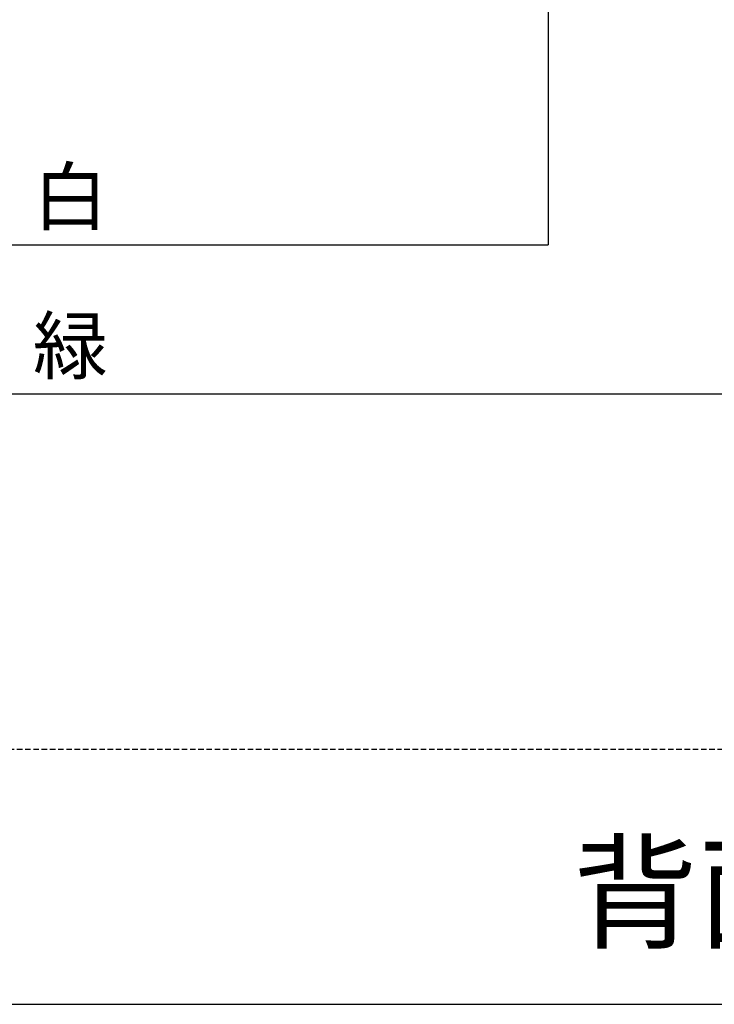
# Model space of a CAD drawing. Extents: x -2121 to 2002, y -2714 to 155.
# Drawn here: x 838 to 1038, y -793 to -508 of the extents above; entities that cross this region are included whole.
import ezdxf
from ezdxf.enums import TextEntityAlignment as Align

# ---------------------------------------------------------------- set-up
doc = ezdxf.new("R2010")
doc.units = 0
doc.header["$LTSCALE"] = 10
doc.linetypes.add('HIDDEN', pattern=[0.238125, 0.15875, -0.079375])
doc.layers.add('__', color=7, linetype='CONTINUOUS')
doc.styles.add('______MEDIUM', font='txt', dxfattribs={"bigfont": '游ゴシック Medium'})

# ---------------------------------------------------------------- blocks, each defined once
blk = doc.blocks.new('____')
at = {"layer": '__', "color": 7}
for p, q in [((926.77, -1403.28), (926.77, -1543.08)), ((751.33, -1543.08), (926.77, -1543.08)), ((751.32, -1586.15), (1151.94, -1586.15)), ((209.32, -1762.45), (1855.43, -1762.45))]:
    blk.add_line(p, q, dxfattribs=at)
at = {"layer": '__', "color": 7, "linetype": 'HIDDEN'}
blk.add_line((292.3, -1688.77), (1733.73, -1688.77), dxfattribs=at)
at = {"layer": '__', "color": 7, "style": '______MEDIUM'}
for s, p in [('白', (777.92, -1537.16)), ('緑', (777.92, -1580.23))]:
    blk.add_text(s, height=15.93, dxfattribs=at).set_placement(p)
blk = doc.blocks.new('__77010105_HS-S902VL_2D')
at = {"layer": '__', "color": 7}
blk.add_blockref('____', (0, 0), dxfattribs=at)
at = {"layer": '__', "color": 7, "style": '______MEDIUM'}
blk.add_text('背面取付図', height=26.5502, dxfattribs=at).set_placement((933.853, -1730.194), align=Align.MIDDLE_LEFT)

msp = doc.modelspace()

# ---------------------------------------------------------------- block references
at = {"layer": '__', "color": 1}
msp.add_blockref('__77010105_HS-S902VL_2D', (63.58, 969.59), dxfattribs=at)

doc.saveas('drawing.dxf')
